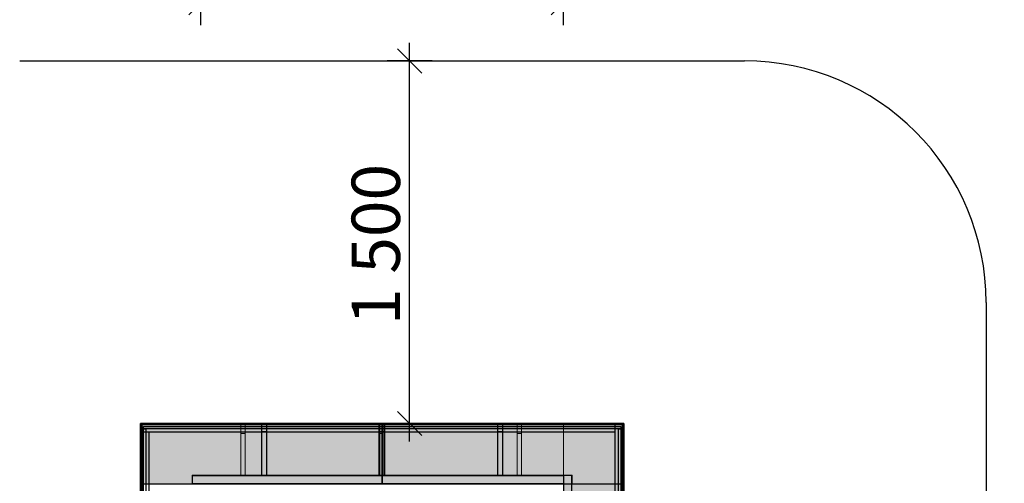
# Model space of a CAD drawing. Units: millimetres. Extents: x -3184 to 3575, y -8657 to 8389.
# Drawn here: x -500 to 3575, y 2660 to 4578 of the extents above; entities that cross this region are included whole.
import ezdxf

# ---------------------------------------------------------------- set-up
doc = ezdxf.new("R2010")
doc.units = ezdxf.units.MM
doc.header["$MEASUREMENT"] = 0
doc.set_wipeout_variables(frame=1)
doc.linetypes.add('Wipeout_Contour', pattern=[1000, 0, -1000])
for name, color, linetype, lineweight, true_color in [('0_Pen_No__4', 7, 'Continuous', 15, 0x783c00), ('A-AREA-PATT_Pen_No__2', 7, 'Continuous', 15, 0x747474), ('A-FLOR_Pen_No__2', 7, 'Continuous', 15, 0x747474), ('A-NPLT_Pen_No__2', 7, 'Continuous', 15, 0x747474)]:
    doc.layers.add(name, color=color, linetype=linetype, lineweight=lineweight, true_color=true_color)
for name, color, linetype, lineweight in [('A-AREA-PATT_Pen_No__1', 7, 'Continuous', 30), ('A-AREA-PATT_Pen_No__121', 1, 'Continuous', 15), ('A-AREA-PATT_Pen_No__129', 9, 'Continuous', 15), ('A-DIMS_Pen_No__1', 7, 'Continuous', 30), ('A-NPLT_Pen_No__1', 7, 'Continuous', 30)]:
    doc.layers.add(name, color=color, linetype=linetype, lineweight=lineweight)
doc.layers.add('A-DIMS', color=7, linetype='Continuous')
doc.layers.add('A-FLOR', color=7, linetype='Continuous')
doc.styles.add('GENERATED_STYLE_1', font='Tahoma_1.ttf')
doc.dimstyles.new('GENERATED_STYLE__1', dxfattribs={"dimtxt": 200, "dimasz": 95, "dimexe": 0.18, "dimexo": 10000, "dimgap": 0.09, "dimtad": 1, "dimtih": 1, "dimtoh": 1, "dimdec": 0, "dimzin": 0, "dimdsep": 46, "dimtxsty": 'GENERATED_STYLE_1', "dimblk": 'ARROWHEAD_6', "dimblk1": 'ARROWHEAD_6', "dimblk2": 'ARROWHEAD_6', "dimcen": 0.09, "dimclrd": 7, "dimclre": 7, "dimclrt": 7, "dimadec": 0, "dimazin": 0, "dimtfac": 1, "dimtdec": 4, "dimtmove": 0, "dimatfit": 3, "dimfxl": 1, "dimtolj": 1, "dimtzin": 0, "dimarcsym": 0})
doc.dimstyles.new('GENERATED_STYLE__2', dxfattribs={"dimtxt": 200, "dimasz": 95, "dimexe": 0.18, "dimexo": 10000, "dimgap": 0.09, "dimtad": 1, "dimdec": 0, "dimzin": 0, "dimdsep": 46, "dimtxsty": 'GENERATED_STYLE_1', "dimblk": 'ARROWHEAD_6', "dimblk1": 'ARROWHEAD_6', "dimblk2": 'ARROWHEAD_6', "dimcen": 0.09, "dimclrd": 7, "dimclre": 7, "dimclrt": 7, "dimadec": 0, "dimazin": 0, "dimtfac": 1, "dimtdec": 4, "dimtmove": 0, "dimatfit": 3, "dimfxl": 1, "dimtolj": 1, "dimtzin": 0, "dimarcsym": 0})

# ---------------------------------------------------------------- blocks, each defined once
blk = doc.blocks.new('Slab_1', base_point=(0, 2907.5))
at = {"layer": 'A-FLOR_Pen_No__2', "linetype": 'Continuous', "flags": 128}
blk.add_lwpolyline([(0, 2907.5), (0, 2902.9), (2000, 2902.9), (2000, 2907.5)], close=True, dxfattribs=at)
blk = doc.blocks.new('Slab_2', base_point=(0, 407.5))
at = {"layer": 'A-FLOR_Pen_No__2', "linetype": 'Continuous', "flags": 128}
blk.add_lwpolyline([(0, 407.5), (4.6, 407.5), (4.6, 2902.9), (0, 2902.9)], close=True, dxfattribs=at)
blk = doc.blocks.new('Slab_3', base_point=(0, 2657.5))
at = {"layer": 'A-FLOR_Pen_No__2', "linetype": 'Continuous', "flags": 128}
blk.add_lwpolyline([(0, 2657.5), (1750, 2657.5), (1750, 2907.5), (0, 2907.5)], close=True, dxfattribs=at)
blk = doc.blocks.new('Slab_8', base_point=(0, 2657.5))
at = {"layer": 'A-FLOR_Pen_No__2', "linetype": 'Continuous', "flags": 128}
blk.add_lwpolyline([(0, 2657.5), (1000, 2657.5), (1000, 2907.5), (0, 2907.5)], close=True, dxfattribs=at)
blk = doc.blocks.new('Slab_9', base_point=(1000, 2657.5))
at = {"layer": 'A-FLOR_Pen_No__2', "linetype": 'Continuous', "flags": 128}
blk.add_lwpolyline([(1000, 2657.5), (2000, 2657.5), (2000, 2907.5), (1000, 2907.5)], close=True, dxfattribs=at)
blk = doc.blocks.new('Slab_12', base_point=(2000, 657.5))
at = {"layer": 'A-FLOR_Pen_No__2', "linetype": 'Continuous', "flags": 128}
blk.add_lwpolyline([(2000, 657.5), (2000, 2907.5), (1750, 2907.5), (1750, 657.5)], close=True, dxfattribs=at)
blk = doc.blocks.new('Slab_16', base_point=(1995.4, 407.5))
at = {"layer": 'A-FLOR_Pen_No__2', "linetype": 'Continuous', "flags": 128}
blk.add_lwpolyline([(1995.4, 407.5), (2000, 407.5), (2000, 2902.9), (1995.4, 2902.9)], close=True, dxfattribs=at)
blk = doc.blocks.new('Slab_17', base_point=(0, 2657.5))
at = {"layer": 'A-FLOR_Pen_No__2', "linetype": 'Continuous', "flags": 128}
blk.add_lwpolyline([(0, 2657.5), (1750, 2657.5), (1750, 2907.5), (0, 2907.5)], close=True, dxfattribs=at)
blk = doc.blocks.new('Slab_18', base_point=(2000, 657.5))
at = {"layer": 'A-FLOR_Pen_No__2', "linetype": 'Continuous', "flags": 128}
blk.add_lwpolyline([(2000, 657.5), (2000, 2907.5), (1750, 2907.5), (1750, 657.5)], close=True, dxfattribs=at)
blk = doc.blocks.new('Cube 18_2')
at = {"color": 254, "linetype": 'Wipeout_Contour', "lineweight": 0, "ltscale": 3183.479756}
blk.add_wipeout([(1573.1, 36.6), (0, 36.6), (0, 0), (1573.1, 0)], dxfattribs=at)
at = {"layer": '0_Pen_No__4', "linetype": 'Continuous'}
for p, q in [((1573.1, 36.6), (0, 36.6)), ((0, 36.6), (0, 0)), ((0, 0), (1573.1, 0)), ((1573.1, 0), (1573.1, 36.6))]:
    blk.add_line(p, q, dxfattribs=at)
blk = doc.blocks.new('Cube 18_4')
at = {"color": 254, "linetype": 'Wipeout_Contour', "lineweight": 0, "ltscale": 96.121424}
blk.add_wipeout([(36.6, 18.3), (0, 18.3), (0, 0), (36.6, 0)], dxfattribs=at)
at = {"layer": '0_Pen_No__4', "linetype": 'Continuous'}
for p, q in [((36.6, 18.3), (0, 18.3)), ((0, 18.3), (0, 0)), ((0, 0), (36.6, 0)), ((36.6, 0), (36.6, 18.3))]:
    blk.add_line(p, q, dxfattribs=at)
blk = doc.blocks.new('Cube 18_5')
at = {"color": 254, "linetype": 'Wipeout_Contour', "lineweight": 0, "ltscale": 363.252441}
blk.add_wipeout([(171.9, 18.3), (0, 18.3), (0, 0), (171.9, 0)], dxfattribs=at)
at = {"layer": '0_Pen_No__4', "linetype": 'Continuous'}
for p, q in [((171.9, 18.3), (0, 18.3)), ((0, 18.3), (0, 0)), ((0, 0), (171.9, 0)), ((171.9, 0), (171.9, 18.3))]:
    blk.add_line(p, q, dxfattribs=at)
blk = doc.blocks.new('*D35')
at = {"layer": 'A-DIMS_Pen_No__1', "linetype": 'Continuous', "transparency": 16777216}
for p, q in [((1163.9, 4357.5), (1063.9, 4457.5)), ((1113.9, 4407.5), (1113.9, 4482.5)), ((1207.7, 4407.5), (1020.2, 4407.5)), ((1113.9, 2907.5), (1113.9, 4407.5)), ((1063.9, 2957.5), (1163.9, 2857.5)), ((1207.7, 2907.5), (1020.2, 2907.5)), ((1113.9, 2832.5), (1113.9, 2907.5))]:
    blk.add_line(p, q, dxfattribs=at)
at = {"layer": 'A-DIMS_Pen_No__1', "transparency": 16777216, "insert": (1073.9, 3314.7), "char_height": 200, "attachment_point": 7, "rotation": 90, "style": 'GENERATED_STYLE_1'}
blk.add_mtext('\\A1;{\\fTahoma|b0|i0|c0|p34;1\xa0500}', dxfattribs=at)
blk = doc.blocks.new('ARROWHEAD_6')
at = {"color": 0, "linetype": 'Continuous', "lineweight": 0}
for p, q in [((-0.5, -0.5), (0.5, 0.5)), ((0, 0), (-1, 0))]:
    blk.add_line(p, q, dxfattribs=at)
blk = doc.blocks.new('*D37')
at = {"layer": 'A-DIMS_Pen_No__1', "linetype": 'Continuous', "transparency": 16777216}
for p, q in [((0, 4927), (0, 5114.5)), ((2000, 4927), (2000, 5114.5)), ((50, 5070.8), (-50, 4970.8)), ((1950, 4970.8), (2050, 5070.8)), ((-75, 5020.8), (0, 5020.8)), ((0, 5020.8), (2000, 5020.8)), ((2000, 5020.8), (2075, 5020.8))]:
    blk.add_line(p, q, dxfattribs=at)
at = {"layer": 'A-DIMS_Pen_No__1', "transparency": 16777216, "insert": (657.1, 5060.8), "char_height": 200, "attachment_point": 7, "style": 'GENERATED_STYLE_1'}
blk.add_mtext('\\A1;{\\fTahoma|b0|i0|c0|p34;2\xa0000}', dxfattribs=at)
blk = doc.blocks.new('*D38')
at = {"layer": 'A-DIMS_Pen_No__1', "linetype": 'Continuous', "transparency": 16777216}
for p, q in [((-1500, 5238.1), (-1500, 5425.6)), ((3500, 5238.1), (3500, 5425.6)), ((-1450, 5381.9), (-1550, 5281.9)), ((3450, 5281.9), (3550, 5381.9)), ((-1575, 5331.9), (-1500, 5331.9)), ((-1500, 5331.9), (3500, 5331.9)), ((3500, 5331.9), (3575, 5331.9))]:
    blk.add_line(p, q, dxfattribs=at)
at = {"layer": 'A-DIMS_Pen_No__1', "transparency": 16777216, "insert": (657.1, 5371.9), "char_height": 200, "attachment_point": 7, "style": 'GENERATED_STYLE_1'}
blk.add_mtext('\\A1;{\\fTahoma|b0|i0|c0|p34;5\xa0000}', dxfattribs=at)
blk = doc.blocks.new('*D39')
at = {"layer": 'A-DIMS_Pen_No__1', "linetype": 'Continuous', "transparency": 16777216}
for p, q in [((-2108.3, 2907.5), (-2108.3, 2982.5)), ((-2058.3, 2857.5), (-2158.3, 2957.5)), ((-2014.6, 2907.5), (-2202.1, 2907.5)), ((-2108.3, 407.5), (-2108.3, 2907.5)), ((-2158.3, 457.5), (-2058.3, 357.5)), ((-2014.6, 407.5), (-2202.1, 407.5)), ((-2108.3, 332.5), (-2108.3, 407.5))]:
    blk.add_line(p, q, dxfattribs=at)
at = {"layer": 'A-DIMS_Pen_No__1', "transparency": 16777216, "insert": (-2148.3, 1314.6), "char_height": 200, "attachment_point": 7, "rotation": 90, "style": 'GENERATED_STYLE_1'}
blk.add_mtext('\\A1;{\\fTahoma|b0|i0|c0|p34;2\xa0500}', dxfattribs=at)
blk = doc.blocks.new('*D40')
at = {"layer": 'A-DIMS_Pen_No__1', "linetype": 'Continuous', "transparency": 16777216}
for p, q in [((-2497.5, 4357.5), (-2597.5, 4457.5)), ((-2547.5, 4407.5), (-2547.5, 4482.5)), ((-2453.8, 4407.5), (-2641.3, 4407.5)), ((-2547.5, -1092.5), (-2547.5, 4407.5)), ((-2597.5, -1042.5), (-2497.5, -1142.5)), ((-2453.8, -1092.5), (-2641.3, -1092.5)), ((-2547.5, -1167.5), (-2547.5, -1092.5))]:
    blk.add_line(p, q, dxfattribs=at)
at = {"layer": 'A-DIMS_Pen_No__1', "transparency": 16777216, "insert": (-2587.5, 1314.6), "char_height": 200, "attachment_point": 7, "rotation": 90, "style": 'GENERATED_STYLE_1'}
blk.add_mtext('\\A1;{\\fTahoma|b0|i0|c0|p34;5\xa0500}', dxfattribs=at)
blk = doc.blocks.new('*D41')
at = {"layer": 'A-DIMS_Pen_No__1', "linetype": 'Continuous', "transparency": 16777216}
for p, q in [((250, 4555.2), (250, 4742.7)), ((1750, 4555.2), (1750, 4742.7)), ((300, 4698.9), (200, 4598.9)), ((1700, 4598.9), (1800, 4698.9)), ((175, 4648.9), (250, 4648.9)), ((250, 4648.9), (1750, 4648.9)), ((1750, 4648.9), (1825, 4648.9))]:
    blk.add_line(p, q, dxfattribs=at)
at = {"layer": 'A-DIMS_Pen_No__1', "transparency": 16777216, "insert": (657.1, 4688.9), "char_height": 200, "attachment_point": 7, "style": 'GENERATED_STYLE_1'}
blk.add_mtext('\\A1;{\\fTahoma|b0|i0|c0|p34;1\xa0500}', dxfattribs=at)
blk = doc.blocks.new('*D42')
at = {"layer": 'A-DIMS_Pen_No__1', "linetype": 'Continuous', "transparency": 16777216}
for p, q in [((-1726.6, 2657.5), (-1726.6, 2732.5)), ((-1676.6, 2607.5), (-1776.6, 2707.5)), ((-1632.8, 2657.5), (-1820.3, 2657.5)), ((-1726.6, 657.5), (-1726.6, 2657.5)), ((-1776.6, 707.5), (-1676.6, 607.5)), ((-1632.8, 657.5), (-1820.3, 657.5)), ((-1726.6, 582.5), (-1726.6, 657.5))]:
    blk.add_line(p, q, dxfattribs=at)
at = {"layer": 'A-DIMS_Pen_No__1', "transparency": 16777216, "insert": (-1766.6, 1314.6), "char_height": 200, "attachment_point": 7, "rotation": 90, "style": 'GENERATED_STYLE_1'}
blk.add_mtext('\\A1;{\\fTahoma|b0|i0|c0|p34;2\xa0000}', dxfattribs=at)

msp = doc.modelspace()

# ---------------------------------------------------------------- linework, layer by layer
at = {"layer": 'A-NPLT_Pen_No__1', "linetype": 'Continuous'}
for p, q in [((-500, 4407.5), (2500, 4407.5)), ((3500, 3407.5), (3500, -94.7))]:
    msp.add_line(p, q, dxfattribs=at)
at = {"layer": 'A-NPLT_Pen_No__1', "linetype": 'Continuous', "flags": 128}
for points in [[(0, 2902.5), (5, 2902.5), (5, 412.5), (0, 412.5)], [(501.6, 2907.5), (521.6, 2907.5), (521.6, 2872.5), (501.6, 2872.5)], [(1478.4, 2907.5), (1498.4, 2907.5), (1498.4, 2872.5), (1478.4, 2872.5)], [(1965, 2907.5), (2000, 2907.5), (2000, 442.5), (1965, 442.5)], [(1995, 2902.5), (2000, 2902.5), (2000, 412.5), (1995, 412.5)], [(0, 2872.5), (35, 2872.5), (35, 407.5), (0, 407.5)], [(12, 2885.5), (22, 2885.5), (22, 429.5), (12, 429.5)], [(1988, 429.5), (1978, 429.5), (1978, 2885.5), (1988, 2885.5)]]:
    msp.add_lwpolyline(points, close=True, dxfattribs=at)
at = {"layer": 'A-NPLT_Pen_No__1', "linetype": 'Continuous'}
msp.add_arc((2500, 3407.5), 1000, 0, 90, dxfattribs=at)
at = {"layer": 'A-NPLT_Pen_No__2', "linetype": 'Continuous', "flags": 128}
msp.add_lwpolyline([(12, 429.5), (22, 429.5), (22, 2885.5), (12, 2885.5)], close=True, dxfattribs=at)

# ---------------------------------------------------------------- block references
at = {"layer": 'A-FLOR', "color": 8, "linetype": 'Continuous', "lineweight": 15, "true_color": 0x747474}
for name, p in [('Slab_1', (0, 2907.5)), ('Slab_3', (0, 2657.5)), ('Slab_8', (0, 2657.5)), ('Slab_17', (0, 2657.5)), ('Slab_2', (0, 407.5)), ('Slab_9', (1000, 2657.5)), ('Slab_12', (2000, 657.5)), ('Slab_18', (2000, 657.5)), ('Slab_16', (1995.4, 407.5))]:
    msp.add_blockref(name, p, dxfattribs=at)

# ---------------------------------------------------------------- dimensions: what is measured, and where the dimension line sits
at = {"layer": 'A-DIMS', "linetype": 'Continuous'}
dim = msp.add_linear_dim(base=(3500, 5331.9), p1=(-1500, 3407.5), p2=(3500, 3407.5), dimstyle='GENERATED_STYLE__1', dxfattribs=at)
dim.commit()
dim.dimension.update_dxf_attribs({"geometry": '*D38', "text_midpoint": (999.1, 5471.9), "dimtype": 160})
for base, p1, p2, picture, middle in [((-2547.5, 4407.5), (-500, -1092.5), (-500, 4407.5), '*D40', (-2687.5, 1656.6)), ((-2108.3, 2907.5), (0, 407.5), (0, 2907.5), '*D39', (-2248.3, 1656.6))]:
    dim = msp.add_linear_dim(base=base, p1=p1, p2=p2, angle=90, dimstyle='GENERATED_STYLE__2', dxfattribs=at)
    dim.commit()
    dim.dimension.update_dxf_attribs({"geometry": picture, "text_midpoint": middle, "dimtype": 160, "text_rotation": 90})

# ---------------------------------------------------------------- next in the draw order: block references
at = {"color": 36, "linetype": 'Continuous', "lineweight": 15, "true_color": 0x783c00, "zscale": 1000, "rotation": 90}
for p in [(433.7, 2865.9), (1004.4, 2865.9), (1576.6, 2865.9)]:
    msp.add_blockref('Cube 18_4', p, dxfattribs=at)
at = {"color": 36, "linetype": 'Continuous', "lineweight": 15, "true_color": 0x783c00, "zscale": 1000}
msp.add_blockref('Cube 18_2', (213.4, 2657.5), dxfattribs=at)

# ---------------------------------------------------------------- next in the draw order: hatches: boundary and pattern name
at = {"layer": 'A-AREA-PATT_Pen_No__129', "linetype": 'Continuous', "lineweight": 0, "true_color": 0xefefef}
msp.add_hatch(color=7, dxfattribs=at).paths.add_polyline_path([(1750, 657.5), (2000, 657.5), (2000, 2907.5), (1750, 2907.5)])

# ---------------------------------------------------------------- next in the draw order: linework, layer by layer
at = {"layer": 'A-AREA-PATT_Pen_No__2', "linetype": 'Continuous', "flags": 128}
msp.add_lwpolyline([(1750, 657.5), (2000, 657.5), (2000, 2907.5), (1750, 2907.5)], close=True, dxfattribs=at)
at = {"layer": 'A-NPLT_Pen_No__1', "linetype": 'Continuous', "flags": 128}
for points in [[(2000, 2902.5), (0, 2902.5), (0, 2907.5), (2000, 2907.5)], [(501.6, 2907.5), (521.6, 2907.5), (521.6, 2692.5), (501.6, 2692.5)], [(1478.4, 2907.5), (1498.4, 2907.5), (1498.4, 2692.5), (1478.4, 2692.5)], [(1750, 657.5), (1785, 657.5), (1785, 2692.5), (1750, 2692.5)]]:
    msp.add_lwpolyline(points, close=True, dxfattribs=at)

# ---------------------------------------------------------------- next in the draw order: block references
at = {"color": 36, "linetype": 'Continuous', "lineweight": 15, "true_color": 0x783c00, "zscale": 1000, "rotation": 270}
for p in [(415.5, 2865.9), (986.2, 2865.9), (1558.3, 2865.9)]:
    msp.add_blockref('Cube 18_5', p, dxfattribs=at)

# ---------------------------------------------------------------- next in the draw order: dimensions: what is measured, and where the dimension line sits
at = {"layer": 'A-DIMS', "linetype": 'Continuous'}
dim = msp.add_linear_dim(base=(2000, 5020.8), p1=(0, 2907.5), p2=(2000, 2907.5), dimstyle='GENERATED_STYLE__1', dxfattribs=at)
dim.commit()
dim.dimension.update_dxf_attribs({"geometry": '*D37', "text_midpoint": (999.1, 5160.8), "dimtype": 160})
dim = msp.add_linear_dim(base=(-1726.6, 2657.5), p1=(250, 657.5), p2=(250, 2657.5), angle=90, dimstyle='GENERATED_STYLE__2', dxfattribs=at)
dim.commit()
dim.dimension.update_dxf_attribs({"geometry": '*D42', "text_midpoint": (-1866.6, 1656.6), "dimtype": 160, "text_rotation": 90})

# ---------------------------------------------------------------- next in the draw order: hatches: boundary and pattern name
at = {"layer": 'A-AREA-PATT_Pen_No__121', "linetype": 'Continuous', "lineweight": 0, "true_color": 0xffbfbf}
for points in [[(1000, 2657.5), (1000, 2907.5), (0, 2907.5), (0, 2657.5)], [(2000, 2657.5), (2000, 2907.5), (1000, 2907.5), (1000, 2657.5)]]:
    msp.add_hatch(color=254, dxfattribs=at).paths.add_polyline_path(points)
at = {"layer": 'A-AREA-PATT_Pen_No__2', "linetype": 'Continuous', "lineweight": 15}
msp.add_hatch(color=254, dxfattribs=at).paths.add_polyline_path([(0, 2657.5), (1750, 2657.5), (1750, 2907.5), (0, 2907.5)])

# ---------------------------------------------------------------- next in the draw order: linework, layer by layer
at = {"layer": 'A-AREA-PATT_Pen_No__1', "linetype": 'Continuous', "flags": 128}
for points in [[(1000, 2657.5), (1000, 2907.5), (0, 2907.5), (0, 2657.5)], [(2000, 2657.5), (2000, 2907.5), (1000, 2907.5), (1000, 2657.5)]]:
    msp.add_lwpolyline(points, close=True, dxfattribs=at)
at = {"layer": 'A-AREA-PATT_Pen_No__2', "linetype": 'Continuous', "flags": 128}
msp.add_lwpolyline([(0, 2657.5), (1750, 2657.5), (1750, 2907.5), (0, 2907.5)], close=True, dxfattribs=at)
at = {"layer": 'A-NPLT_Pen_No__1', "linetype": 'Continuous', "flags": 128}
for points in [[(0, 407.5), (2000, 407.5), (2000, 2907.5), (0, 2907.5)], [(1965, 2907.5), (0, 2907.5), (0, 2872.5), (1965, 2872.5)], [(1988, 2885.5), (12, 2885.5), (12, 2895.5), (1988, 2895.5)], [(990, 2907.5), (1010, 2907.5), (1010, 2692.5), (990, 2692.5)], [(990, 2907.5), (1010, 2907.5), (1010, 2872.5), (990, 2872.5)], [(1750, 2657.5), (215, 2657.5), (215, 2692.5), (1750, 2692.5)]]:
    msp.add_lwpolyline(points, close=True, dxfattribs=at)

# ---------------------------------------------------------------- next in the draw order: dimensions: what is measured, and where the dimension line sits
at = {"layer": 'A-DIMS', "linetype": 'Continuous'}
dim = msp.add_linear_dim(base=(1750, 4648.9), p1=(250, 2657.5), p2=(1750, 2657.5), dimstyle='GENERATED_STYLE__1', dxfattribs=at)
dim.commit()
dim.dimension.update_dxf_attribs({"geometry": '*D41', "text_midpoint": (999.1, 4788.9), "dimtype": 160})
dim = msp.add_linear_dim(base=(1113.9, 4407.5), p1=(0, 2907.5), p2=(-500, 4407.5), angle=90, dimstyle='GENERATED_STYLE__2', dxfattribs=at)
dim.commit()
dim.dimension.update_dxf_attribs({"geometry": '*D35', "text_midpoint": (973.9, 3656.6), "dimtype": 160, "text_rotation": 90})

doc.saveas('drawing.dxf')
